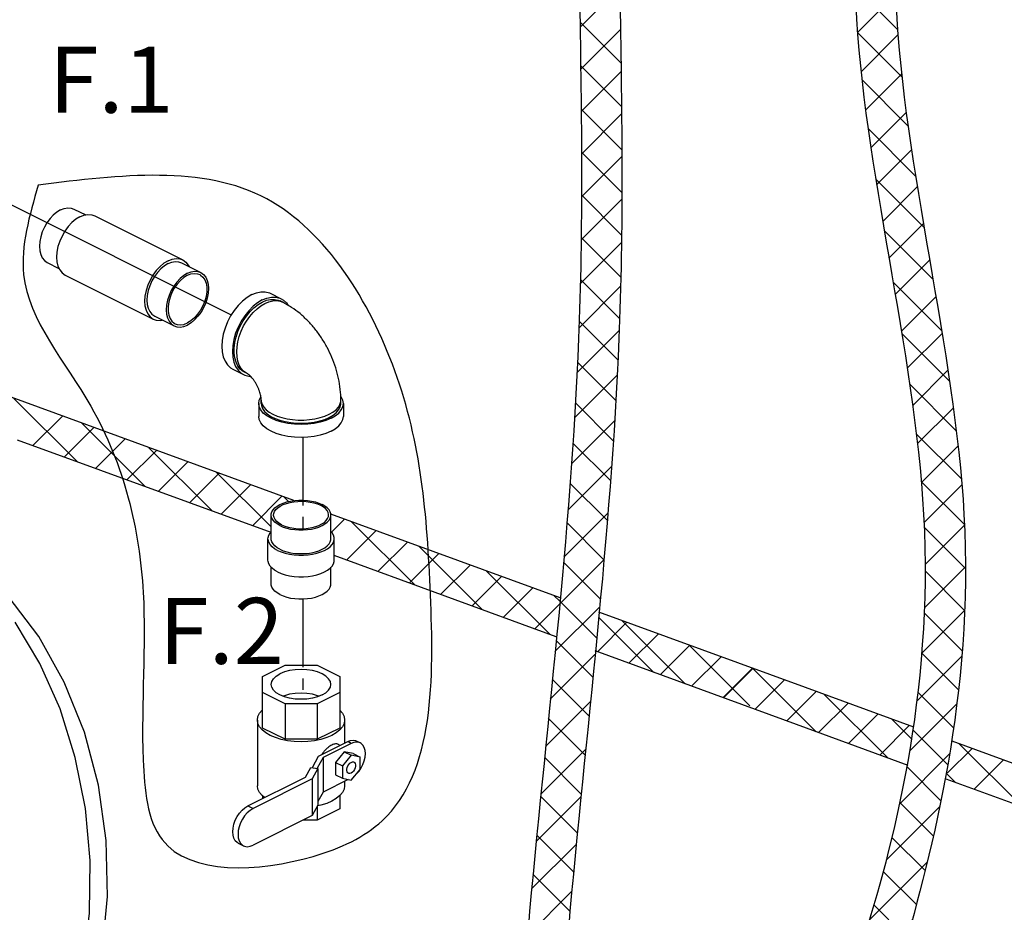
# Model space of a CAD drawing. Extents: x -153 to -39, y -51 to 52.
# Drawn here: x -122 to -105, y -13 to 2 of the extents above; entities that cross this region are included whole.
import ezdxf
from ezdxf.enums import TextEntityAlignment as Align

# ---------------------------------------------------------------- set-up
doc = ezdxf.new("R2010")
doc.units = 0
doc.header["$LTSCALE"] = 1.5
doc.header["$MEASUREMENT"] = 0
doc.linetypes.add('CENTER', pattern=[2, 1.25, -0.25, 0.25, -0.25])
doc.linetypes.add('CENTER2', pattern=[1.125, 0.75, -0.125, 0.125, -0.125])
doc.layers.get('0').update_dxf_attribs({"linetype": 'CONTINUOUS'})
doc.layers.add('CEN', color=3, linetype='CENTER')
doc.layers.add('hose', color=7, linetype='CONTINUOUS')
doc.styles.add('SIMPLEX', font='SIMPLEX.SHX', dxfattribs={"width": 0.875})

msp = doc.modelspace()

# ---------------------------------------------------------------- hatches: boundary and pattern name
h = msp.add_hatch()
h.set_pattern_fill('ANSI37', color=256, scale=4, style=0)
h.set_pattern_definition([(45, (27.54955, -26.3133), (-0.3535534, 0.3535534), []), (135, (27.54955, -26.3133), (-0.3535534, -0.3535534), [])])
edge = h.paths.add_edge_path()
edge.add_line((-107.891, 2.09), (-107.226, 2.09))
edge.add_spline(control_points=[(-107.226, 2.09), (-107.107, -0.588), (-105.315, -6.97), (-106.708, -12.184), (-107.226, -13.988), (-112.479, -20.942)], knot_values=[0, 0, 0, 0, 7.98426, 16.74549, 17.717614, 17.717614, 17.717614, 17.717614], degree=3, periodic=0)
edge.add_line((-112.479, -20.942), (-113.002, -20.53))
edge.add_spline(control_points=[(-113.002, -20.53), (-107.886, -13.727), (-107.374, -12.184), (-105.981, -6.97), (-107.773, -0.588), (-107.891, 2.09)], knot_values=[0, 0, 0, 0, 0.972124, 9.733353, 17.717614, 17.717614, 17.717614, 17.717614], degree=3, periodic=0)

# ---------------------------------------------------------------- linework, layer by layer
at = {"linetype": 'Continuous'}
for p, q in [((-112.442, 1.708), (-111.787, 2.363)), ((-111.766, 1.111), (-112.443, 1.788)), ((-112.431, 1.012), (-111.775, 1.668)), ((-111.757, 0.395), (-112.432, 1.069)), ((-112.422, 0.313), (-111.764, 0.971)), ((-111.752, -0.318), (-112.423, 0.353)), ((-112.417, -0.389), (-111.756, 0.273)), ((-111.751, -1.026), (-112.418, -0.359)), ((-112.417, -1.096), (-111.751, -0.43)), ((-112.423, -1.809), (-111.751, -1.137)), ((-111.756, -1.728), (-112.417, -1.066)), ((-111.768, -2.423), (-112.423, -1.768)), ((-112.437, -2.529), (-111.758, -1.85)), ((-112.459, -3.259), (-111.772, -2.572)), ((-111.788, -3.11), (-112.435, -2.463)), ((-111.816, -3.789), (-112.455, -3.15)), ((-112.492, -3.999), (-111.795, -3.302)), ((-111.852, -4.46), (-112.484, -3.828)), ((-112.535, -4.749), (-111.829, -4.043)), ((-111.894, -5.125), (-112.52, -4.5)), ((-112.586, -5.507), (-111.872, -4.794)), ((-111.942, -5.784), (-112.562, -5.164)), ((-112.645, -6.273), (-111.925, -5.553)), ((-111.995, -6.439), (-112.61, -5.824)), ((-112.711, -7.046), (-111.985, -6.32)), ((-112.051, -7.09), (-112.662, -6.478)), ((-112.782, -7.825), (-112.051, -7.094)), ((-112.11, -7.737), (-112.718, -7.129)), ((-112.172, -8.383), (-112.778, -7.777)), ((-112.857, -8.607), (-112.123, -7.873)), ((-112.235, -9.026), (-112.839, -8.423)), ((-112.935, -9.392), (-112.199, -8.655)), ((-112.3, -9.669), (-112.903, -9.066)), ((-113.014, -10.178), (-112.277, -9.44)), ((-112.364, -10.312), (-112.967, -9.709)), ((-113.092, -10.963), (-112.355, -10.226)), ((-112.428, -10.955), (-113.031, -10.352)), ((-113.169, -11.747), (-112.433, -11.011)), ((-112.49, -11.6), (-113.095, -10.995)), ((-112.551, -12.246), (-113.158, -11.639)), ((-113.242, -12.527), (-112.509, -11.794)), ((-112.609, -12.895), (-113.22, -12.285)), ((-113.31, -13.302), (-112.581, -12.573))]:
    msp.add_line(p, q, dxfattribs=at)
msp.add_line((-122.427, -0.932), (-118.2, -3.046))
at = {"color": 7, "linetype": 'Continuous'}
for p, q in [((-120.797, -1.298), (-120.602, -1.395)), ((-120.453, -1.411), (-118.999, -2.138)), ((-121.238, -2.181), (-121.044, -2.278)), ((-119.023, -2.185), (-118.703, -2.345)), ((-120.942, -2.388), (-119.488, -3.115)), ((-117.549, -2.692), (-117.375, -2.779)), ((-117.451, -2.811), (-117.392, -2.821)), ((-117.35, -2.838), (-117.393, -2.816)), ((-117.392, -2.821), (-117.35, -2.838)), ((-119.464, -3.068), (-119.144, -3.228)), ((-118.175, -3.943), (-118, -4.03)), ((-117.938, -4.015), (-117.982, -3.993)), ((-117.747, -4.508), (-117.747, -4.722)), ((-117.706, -4.508), (-117.706, -4.455)), ((-116.39, -4.508), (-116.39, -4.455)), ((-116.349, -4.508), (-116.349, -4.722)), ((-117.541, -6.744), (-117.541, -6.352)), ((-116.554, -6.744), (-116.554, -6.352)), ((-117.594, -7.1), (-117.594, -6.744)), ((-116.502, -7.1), (-116.502, -6.744)), ((-117.541, -7.492), (-117.541, -7.215)), ((-116.554, -7.492), (-116.554, -7.215)), ((-117.685, -9.018), (-117.312, -8.831)), ((-117.312, -8.831), (-116.784, -8.831)), ((-116.784, -8.831), (-116.41, -9.018)), ((-117.685, -9.87), (-117.685, -9.018)), ((-116.41, -9.018), (-116.41, -9.87)), ((-117.312, -9.468), (-117.685, -9.282)), ((-116.41, -9.282), (-116.784, -9.468)), ((-116.784, -9.468), (-117.312, -9.468)), ((-117.312, -9.468), (-117.312, -10.057)), ((-116.784, -9.468), (-116.784, -10.057)), ((-117.768, -9.738), (-117.768, -10.824)), ((-116.328, -9.738), (-116.328, -10.121)), ((-117.312, -10.057), (-117.685, -9.87)), ((-116.41, -9.87), (-116.784, -10.057)), ((-116.784, -10.057), (-117.312, -10.057)), ((-116.758, -10.336), (-116.277, -10.095)), ((-116.219, -10.124), (-116.684, -10.357)), ((-116.403, -10.158), (-116.441, -10.139)), ((-116.219, -10.124), (-116.277, -10.095)), ((-116.072, -10.115), (-116.13, -10.086)), ((-116.859, -10.525), (-116.758, -10.336)), ((-116.684, -10.357), (-116.78, -10.535)), ((-116.684, -10.357), (-116.684, -10.927)), ((-116.335, -10.262), (-116.481, -10.437)), ((-116.219, -10.32), (-116.364, -10.495)), ((-116.19, -10.292), (-116.335, -10.262)), ((-116.335, -10.262), (-116.219, -10.32)), ((-116.074, -10.35), (-116.219, -10.32)), ((-116.19, -10.292), (-116.074, -10.35)), ((-116.074, -10.556), (-116.074, -10.35)), ((-116.972, -10.68), (-116.887, -10.521)), ((-116.887, -10.521), (-116.77, -10.537)), ((-116.77, -10.537), (-116.863, -10.711)), ((-116.77, -10.537), (-116.77, -11.142)), ((-116.481, -10.437), (-116.364, -10.495)), ((-116.481, -10.437), (-116.481, -10.643)), ((-116.364, -10.495), (-116.364, -10.701)), ((-116.219, -10.731), (-116.074, -10.556)), ((-117.927, -11.157), (-116.972, -10.68)), ((-116.863, -10.711), (-117.841, -11.2)), ((-116.863, -10.711), (-116.863, -11.317)), ((-116.271, -10.72), (-116.684, -10.927)), ((-116.481, -10.643), (-116.364, -10.701)), ((-116.364, -10.701), (-116.219, -10.731)), ((-116.328, -10.749), (-116.328, -10.824)), ((-117.685, -10.99), (-117.685, -11.036)), ((-116.684, -10.927), (-116.77, -11.086)), ((-116.41, -10.99), (-116.41, -11.205)), ((-117.927, -11.157), (-117.841, -11.2)), ((-116.77, -11.142), (-116.863, -11.317)), ((-116.784, -11.168), (-116.784, -11.392)), ((-116.41, -11.205), (-116.784, -11.392)), ((-116.721, -11.144), (-116.777, -11.156)), ((-116.863, -11.317), (-117.841, -11.806)), ((-116.784, -11.392), (-117.013, -11.392)), ((-118.084, -11.773), (-117.998, -11.816))]:
    msp.add_line(p, q, dxfattribs=at)
for points in [[(-121.017, -1.312), (-120.957, -1.288), (-120.898, -1.278), (-120.843, -1.282), (-120.797, -1.298)], [(-121.017, -1.312), (-121.078, -1.349), (-121.137, -1.398), (-121.192, -1.457), (-121.242, -1.524), (-121.285, -1.599), (-121.32, -1.677), (-121.345, -1.757), (-121.361, -1.837), (-121.366, -1.914), (-121.361, -1.986), (-121.345, -2.05), (-121.32, -2.104), (-121.285, -2.148), (-121.238, -2.181)], [(-120.698, -1.427), (-120.765, -1.467), (-120.83, -1.521), (-120.891, -1.587), (-120.946, -1.661), (-120.993, -1.744), (-121.032, -1.83), (-121.06, -1.919), (-121.078, -2.008), (-121.084, -2.093), (-121.078, -2.172), (-121.06, -2.243), (-121.032, -2.303), (-120.993, -2.352), (-120.942, -2.388)], [(-120.698, -1.427), (-120.631, -1.4), (-120.565, -1.389), (-120.504, -1.393), (-120.453, -1.411)], [(-119.244, -2.154), (-119.311, -2.194), (-119.376, -2.248), (-119.437, -2.314), (-119.492, -2.388), (-119.539, -2.471), (-119.578, -2.557), (-119.606, -2.646), (-119.624, -2.735), (-119.63, -2.82), (-119.624, -2.899), (-119.606, -2.97), (-119.578, -3.03), (-119.539, -3.079), (-119.488, -3.115)], [(-119.244, -2.199), (-119.304, -2.236), (-119.363, -2.285), (-119.418, -2.344), (-119.468, -2.411), (-119.511, -2.486), (-119.546, -2.564), (-119.572, -2.644), (-119.587, -2.724), (-119.593, -2.801), (-119.587, -2.873), (-119.572, -2.937), (-119.546, -2.991), (-119.511, -3.035), (-119.464, -3.068)], [(-119.244, -2.154), (-119.177, -2.127), (-119.112, -2.116), (-119.051, -2.12), (-118.999, -2.138)], [(-119.244, -2.199), (-119.183, -2.175), (-119.124, -2.165), (-119.069, -2.169), (-119.023, -2.185)], [(-118.999, -2.138), (-118.948, -2.175), (-118.909, -2.223), (-118.897, -2.248)], [(-118.924, -2.359), (-118.984, -2.396), (-119.043, -2.445), (-119.098, -2.504), (-119.148, -2.571), (-119.191, -2.645), (-119.226, -2.724), (-119.252, -2.804), (-119.267, -2.884), (-119.273, -2.961), (-119.267, -3.033), (-119.252, -3.097), (-119.226, -3.151), (-119.191, -3.195), (-119.144, -3.228)], [(-118.924, -2.393), (-118.983, -2.43), (-119.04, -2.478), (-119.093, -2.537), (-119.14, -2.604), (-119.18, -2.678), (-119.211, -2.755), (-119.232, -2.833), (-119.243, -2.91), (-119.243, -2.983), (-119.232, -3.049), (-119.211, -3.106), (-119.18, -3.152), (-119.14, -3.185), (-119.127, -3.193)], [(-118.924, -2.359), (-118.863, -2.335), (-118.804, -2.325), (-118.749, -2.329), (-118.703, -2.345)], [(-118.703, -2.345), (-118.656, -2.378), (-118.622, -2.422), (-118.596, -2.476), (-118.58, -2.541), (-118.575, -2.612), (-118.58, -2.689), (-118.596, -2.769), (-118.622, -2.849), (-118.656, -2.928), (-118.699, -3.002), (-118.749, -3.069), (-118.804, -3.128), (-118.863, -3.177), (-118.924, -3.214)], [(-118.924, -2.393), (-118.865, -2.371), (-118.808, -2.362), (-118.755, -2.368), (-118.721, -2.38)], [(-118.721, -2.38), (-118.707, -2.388), (-118.668, -2.422), (-118.636, -2.468), (-118.615, -2.525), (-118.604, -2.59), (-118.604, -2.663), (-118.615, -2.74), (-118.636, -2.818), (-118.668, -2.895), (-118.707, -2.969), (-118.755, -3.036), (-118.808, -3.095), (-118.865, -3.144), (-118.924, -3.18)], [(-117.862, -2.712), (-117.939, -2.758), (-118.015, -2.818), (-118.086, -2.89), (-118.153, -2.973), (-118.212, -3.064), (-118.262, -3.161), (-118.303, -3.263), (-118.332, -3.365), (-118.35, -3.467), (-118.356, -3.565), (-118.35, -3.656), (-118.332, -3.74), (-118.303, -3.812), (-118.262, -3.873), (-118.212, -3.92), (-118.175, -3.943)], [(-117.862, -2.712), (-117.785, -2.681), (-117.709, -2.665), (-117.638, -2.666), (-117.571, -2.682), (-117.549, -2.692)], [(-117.688, -2.799), (-117.61, -2.768), (-117.535, -2.752), (-117.463, -2.753), (-117.397, -2.77), (-117.375, -2.779)], [(-117.688, -2.799), (-117.765, -2.845), (-117.84, -2.905), (-117.912, -2.977), (-117.978, -3.06), (-118.037, -3.151), (-118.088, -3.249), (-118.128, -3.35), (-118.158, -3.453), (-118.176, -3.554), (-118.182, -3.652), (-118.176, -3.743), (-118.158, -3.827), (-118.128, -3.9), (-118.088, -3.96), (-118.037, -4.008), (-118, -4.03)], [(-117.982, -3.993), (-118.004, -3.981), (-118.051, -3.942), (-118.091, -3.891), (-118.121, -3.829), (-118.141, -3.758), (-118.152, -3.679), (-118.152, -3.594), (-118.141, -3.505), (-118.121, -3.413), (-118.091, -3.321), (-118.051, -3.231), (-118.004, -3.145), (-117.95, -3.065), (-117.889, -2.992), (-117.825, -2.929), (-117.757, -2.876), (-117.688, -2.835)], [(-117.938, -4.015), (-117.949, -4.009), (-117.996, -3.975), (-118.035, -3.93), (-118.067, -3.875), (-118.09, -3.81), (-118.104, -3.738), (-118.109, -3.659), (-118.104, -3.576), (-118.09, -3.489), (-118.067, -3.401), (-118.035, -3.314), (-117.996, -3.229), (-117.949, -3.148), (-117.896, -3.073), (-117.837, -3.005), (-117.775, -2.945), (-117.71, -2.895), (-117.644, -2.857)], [(-117.688, -2.835), (-117.618, -2.806), (-117.55, -2.792), (-117.486, -2.79), (-117.425, -2.803), (-117.393, -2.816)], [(-117.644, -2.857), (-117.578, -2.829), (-117.513, -2.814), (-117.451, -2.811)], [(-117.375, -2.779), (-117.338, -2.802), (-117.288, -2.849), (-117.26, -2.89)], [(-119.488, -3.115), (-119.437, -3.133), (-119.376, -3.137), (-119.339, -3.131)], [(-119.144, -3.228), (-119.098, -3.244), (-119.043, -3.248), (-118.984, -3.238), (-118.924, -3.214)], [(-119.127, -3.193), (-119.093, -3.205), (-119.04, -3.211), (-118.983, -3.203), (-118.924, -3.18)], [(-118, -4.03), (-117.978, -4.04), (-117.912, -4.056), (-117.886, -4.056)], [(-116.349, -4.508), (-116.357, -4.453), (-116.383, -4.4), (-116.394, -4.387)], [(-117.747, -4.508), (-117.738, -4.453), (-117.713, -4.4), (-117.711, -4.398)], [(-116.553, -4.755), (-116.637, -4.791), (-116.73, -4.819), (-116.832, -4.84), (-116.938, -4.853), (-117.048, -4.858), (-117.157, -4.853), (-117.264, -4.84), (-117.365, -4.819), (-117.459, -4.791), (-117.542, -4.755), (-117.613, -4.714), (-117.671, -4.667), (-117.713, -4.616), (-117.738, -4.563), (-117.747, -4.508)], [(-117.706, -4.455), (-117.704, -4.478), (-117.691, -4.525), (-117.664, -4.57), (-117.625, -4.612), (-117.575, -4.652), (-117.513, -4.687), (-117.442, -4.718), (-117.363, -4.743), (-117.278, -4.763), (-117.188, -4.776), (-117.095, -4.783), (-117.001, -4.783), (-116.908, -4.776), (-116.818, -4.763), (-116.732, -4.743), (-116.653, -4.718), (-116.583, -4.687)], [(-117.706, -4.508), (-117.702, -4.545), (-117.683, -4.593), (-117.651, -4.64), (-117.605, -4.683), (-117.547, -4.723), (-117.477, -4.757), (-117.398, -4.787), (-117.311, -4.81), (-117.218, -4.826), (-117.121, -4.835), (-117.023, -4.837), (-116.925, -4.831), (-116.83, -4.819), (-116.74, -4.799), (-116.657, -4.773), (-116.583, -4.741)], [(-116.583, -4.687), (-116.521, -4.652), (-116.47, -4.612), (-116.431, -4.57), (-116.405, -4.525), (-116.391, -4.478), (-116.39, -4.455)], [(-116.583, -4.741), (-116.518, -4.703), (-116.466, -4.662), (-116.427, -4.617), (-116.401, -4.569), (-116.39, -4.52), (-116.39, -4.508)], [(-116.553, -4.755), (-116.482, -4.714), (-116.425, -4.667), (-116.383, -4.616), (-116.357, -4.563), (-116.349, -4.508)], [(-116.553, -4.969), (-116.637, -5.005), (-116.73, -5.033), (-116.832, -5.054), (-116.938, -5.067), (-117.048, -5.071), (-117.157, -5.067), (-117.264, -5.054), (-117.365, -5.033), (-117.459, -5.005), (-117.542, -4.969), (-117.613, -4.927), (-117.671, -4.88), (-117.713, -4.83), (-117.738, -4.776), (-117.747, -4.722)], [(-116.553, -4.969), (-116.482, -4.927), (-116.425, -4.88), (-116.383, -4.83), (-116.357, -4.776), (-116.349, -4.722)], [(-117.541, -6.352), (-117.54, -6.334), (-117.53, -6.3), (-117.51, -6.266), (-117.481, -6.234), (-117.443, -6.204), (-117.397, -6.178), (-117.344, -6.155), (-117.284, -6.136), (-117.22, -6.121), (-117.153, -6.111), (-117.083, -6.106), (-117.013, -6.106), (-116.943, -6.111), (-116.875, -6.121), (-116.811, -6.136), (-116.752, -6.155), (-116.699, -6.178)], [(-117.502, -6.352), (-117.499, -6.327), (-117.486, -6.293), (-117.464, -6.261), (-117.432, -6.231), (-117.392, -6.204), (-117.344, -6.18), (-117.289, -6.16), (-117.229, -6.144), (-117.165, -6.133), (-117.099, -6.127), (-117.031, -6.125), (-116.963, -6.129), (-116.898, -6.138), (-116.836, -6.151), (-116.778, -6.169), (-116.727, -6.192)], [(-116.594, -6.352), (-116.594, -6.344), (-116.602, -6.31), (-116.619, -6.277), (-116.646, -6.246), (-116.683, -6.217), (-116.727, -6.192)], [(-116.554, -6.352), (-116.556, -6.334), (-116.566, -6.3), (-116.585, -6.266), (-116.615, -6.234), (-116.653, -6.204), (-116.699, -6.178)], [(-117.397, -6.527), (-117.443, -6.5), (-117.481, -6.47), (-117.51, -6.438), (-117.53, -6.405), (-117.54, -6.37), (-117.541, -6.352)], [(-117.369, -6.513), (-117.413, -6.487), (-117.449, -6.458), (-117.476, -6.427), (-117.494, -6.394), (-117.502, -6.361), (-117.502, -6.352)], [(-117.397, -6.527), (-117.344, -6.55), (-117.284, -6.569), (-117.22, -6.583), (-117.153, -6.593), (-117.083, -6.598), (-117.013, -6.598), (-116.943, -6.593), (-116.875, -6.583), (-116.811, -6.569), (-116.752, -6.55), (-116.699, -6.527), (-116.653, -6.5), (-116.615, -6.47), (-116.585, -6.438), (-116.566, -6.405), (-116.556, -6.37), (-116.554, -6.352)], [(-117.369, -6.513), (-117.317, -6.535), (-117.26, -6.553), (-117.198, -6.566), (-117.132, -6.575), (-117.065, -6.579), (-116.997, -6.578), (-116.93, -6.571), (-116.866, -6.56), (-116.806, -6.544), (-116.752, -6.524), (-116.704, -6.5), (-116.663, -6.473), (-116.632, -6.443), (-116.609, -6.411), (-116.597, -6.378), (-116.594, -6.352)], [(-117.594, -6.744), (-117.593, -6.724), (-117.581, -6.686), (-117.56, -6.648), (-117.541, -6.629)], [(-116.502, -6.744), (-116.503, -6.724), (-116.514, -6.686), (-116.536, -6.648), (-116.554, -6.629)], [(-117.434, -6.937), (-117.485, -6.908), (-117.527, -6.875), (-117.56, -6.839), (-117.581, -6.802), (-117.593, -6.763), (-117.594, -6.744)], [(-117.397, -6.918), (-117.443, -6.892), (-117.481, -6.862), (-117.51, -6.83), (-117.53, -6.796), (-117.54, -6.761), (-117.541, -6.744)], [(-117.434, -6.937), (-117.375, -6.962), (-117.31, -6.984), (-117.239, -7), (-117.164, -7.011), (-117.087, -7.016), (-117.009, -7.016), (-116.932, -7.011), (-116.857, -7), (-116.786, -6.984), (-116.721, -6.962), (-116.662, -6.937), (-116.611, -6.908), (-116.568, -6.875), (-116.536, -6.839), (-116.514, -6.802), (-116.503, -6.763), (-116.502, -6.744)], [(-117.397, -6.918), (-117.344, -6.941), (-117.284, -6.96), (-117.22, -6.975), (-117.153, -6.985), (-117.083, -6.99), (-117.013, -6.99), (-116.943, -6.985), (-116.875, -6.975), (-116.811, -6.96), (-116.752, -6.941), (-116.699, -6.918), (-116.653, -6.892), (-116.615, -6.862), (-116.585, -6.83), (-116.566, -6.796), (-116.556, -6.761), (-116.554, -6.744)], [(-117.434, -7.293), (-117.485, -7.264), (-117.527, -7.231), (-117.56, -7.195), (-117.581, -7.158), (-117.593, -7.12), (-117.594, -7.1)], [(-117.434, -7.293), (-117.375, -7.319), (-117.31, -7.34), (-117.239, -7.356), (-117.164, -7.367), (-117.087, -7.372), (-117.009, -7.372), (-116.932, -7.367), (-116.857, -7.356), (-116.786, -7.34), (-116.721, -7.319), (-116.662, -7.293), (-116.611, -7.264), (-116.568, -7.231), (-116.536, -7.195), (-116.514, -7.158), (-116.503, -7.12), (-116.502, -7.1)], [(-117.397, -7.666), (-117.443, -7.64), (-117.481, -7.61), (-117.51, -7.578), (-117.53, -7.544), (-117.54, -7.509), (-117.541, -7.492)], [(-117.397, -7.666), (-117.344, -7.689), (-117.284, -7.708), (-117.22, -7.723), (-117.153, -7.733), (-117.083, -7.738), (-117.013, -7.738), (-116.943, -7.733), (-116.875, -7.723), (-116.811, -7.708), (-116.752, -7.689), (-116.699, -7.666), (-116.653, -7.64), (-116.615, -7.61), (-116.585, -7.578), (-116.566, -7.544), (-116.556, -7.509), (-116.554, -7.492)], [(-116.554, -9.15), (-116.564, -9.101), (-116.592, -9.055), (-116.637, -9.013), (-116.699, -8.975), (-116.774, -8.944), (-116.859, -8.922), (-116.952, -8.908), (-117.048, -8.903), (-117.144, -8.908), (-117.237, -8.922), (-117.322, -8.944), (-117.397, -8.975)], [(-117.541, -9.15), (-117.532, -9.101), (-117.504, -9.055), (-117.458, -9.013), (-117.397, -8.975)], [(-116.699, -9.324), (-116.774, -9.355), (-116.859, -9.378), (-116.952, -9.392), (-117.048, -9.396), (-117.144, -9.392), (-117.237, -9.378), (-117.322, -9.355), (-117.397, -9.324), (-117.458, -9.287), (-117.504, -9.244), (-117.532, -9.198), (-117.541, -9.15)], [(-116.699, -9.324), (-116.637, -9.287), (-116.592, -9.244), (-116.564, -9.198), (-116.554, -9.15)], [(-116.751, -9.345), (-116.774, -9.336), (-116.859, -9.313), (-116.952, -9.299), (-117.048, -9.295), (-117.144, -9.299), (-117.237, -9.313), (-117.322, -9.336), (-117.345, -9.345)], [(-117.768, -9.738), (-117.759, -9.682), (-117.732, -9.627), (-117.689, -9.575), (-117.685, -9.571)], [(-116.41, -9.571), (-116.407, -9.575), (-116.363, -9.627), (-116.337, -9.682), (-116.328, -9.738)], [(-117.557, -9.992), (-117.63, -9.949), (-117.689, -9.901), (-117.732, -9.849), (-117.759, -9.794), (-117.768, -9.738)], [(-116.328, -9.738), (-116.337, -9.794), (-116.363, -9.849), (-116.407, -9.901), (-116.466, -9.949), (-116.539, -9.992), (-116.625, -10.029), (-116.721, -10.059), (-116.825, -10.08), (-116.935, -10.093), (-117.048, -10.098), (-117.16, -10.093), (-117.27, -10.08), (-117.375, -10.059), (-117.471, -10.029), (-117.557, -9.992)], [(-116.277, -10.095), (-116.232, -10.078), (-116.188, -10.072), (-116.148, -10.079), (-116.13, -10.086)], [(-116.072, -10.115), (-116.09, -10.108), (-116.13, -10.102), (-116.174, -10.107), (-116.219, -10.124)], [(-116.09, -10.582), (-116.055, -10.529), (-116.026, -10.471), (-116.004, -10.411), (-115.991, -10.351), (-115.986, -10.293), (-115.991, -10.24), (-116.004, -10.193), (-116.026, -10.154), (-116.055, -10.126), (-116.072, -10.115)], [(-116.265, -10.618), (-116.274, -10.611), (-116.285, -10.596), (-116.291, -10.574), (-116.291, -10.549), (-116.285, -10.522), (-116.274, -10.495), (-116.258, -10.47), (-116.24, -10.45), (-116.219, -10.437)], [(-116.219, -10.437), (-116.199, -10.43), (-116.18, -10.431), (-116.173, -10.434)], [(-116.173, -10.434), (-116.164, -10.44), (-116.153, -10.456), (-116.147, -10.477), (-116.147, -10.502), (-116.153, -10.53), (-116.164, -10.556), (-116.18, -10.581), (-116.199, -10.601), (-116.219, -10.615)], [(-116.219, -10.615), (-116.24, -10.621), (-116.258, -10.62), (-116.265, -10.618)], [(-116.143, -10.639), (-116.13, -10.628), (-116.09, -10.582)], [(-117.65, -11.019), (-117.689, -10.987), (-117.732, -10.935), (-117.759, -10.88), (-117.768, -10.824)], [(-116.328, -10.824), (-116.337, -10.88), (-116.363, -10.935), (-116.407, -10.987), (-116.466, -11.035), (-116.539, -11.078), (-116.625, -11.115), (-116.721, -11.144)], [(-118.084, -11.773), (-118.102, -11.761), (-118.133, -11.731), (-118.156, -11.69), (-118.17, -11.64), (-118.174, -11.583), (-118.17, -11.522), (-118.156, -11.458), (-118.133, -11.394), (-118.102, -11.333), (-118.065, -11.277), (-118.022, -11.228), (-117.975, -11.187), (-117.927, -11.157)], [(-117.841, -11.2), (-117.889, -11.23), (-117.936, -11.271), (-117.979, -11.32), (-118.016, -11.376), (-118.047, -11.437), (-118.07, -11.501), (-118.084, -11.565), (-118.088, -11.627), (-118.084, -11.683), (-118.07, -11.733), (-118.047, -11.774), (-118.016, -11.804), (-117.998, -11.816)], [(-117.998, -11.816), (-117.979, -11.823), (-117.936, -11.83), (-117.889, -11.824), (-117.841, -11.806)]]:
    msp.add_lwpolyline(points, dxfattribs=at)
at = {"linetype": 'Continuous'}
for points in [[(-122.372, -17.52), (-122.275, -17.444), (-121.707, -16.833), (-121.221, -16.125), (-120.824, -15.333), (-120.525, -14.476), (-120.332, -13.578), (-120.245, -12.655), (-120.266, -11.728), (-120.394, -10.816), (-120.625, -9.939), (-120.957, -9.111), (-121.379, -8.359), (-121.883, -7.692), (-121.929, -7.643)], [(-122.377, -17.367), (-121.887, -16.791), (-121.462, -16.133), (-121.108, -15.403), (-120.834, -14.615), (-120.644, -13.785), (-120.542, -12.927), (-120.53, -12.059), (-120.608, -11.197), (-120.774, -10.356), (-121.026, -9.554), (-121.358, -8.804), (-121.765, -8.121)]]:
    msp.add_lwpolyline(points, dxfattribs=at)
for points in [[(-112.455, 2.457), (-112.455, -3.128), (-113.275, -12.897), (-113.695, -18.181)], [(-111.789, 2.457), (-111.789, -3.128), (-112.609, -12.897), (-113.015, -18.124)], [(-121.386, -0.902), (-117.612, -1.132), (-115.5, -3.968), (-114.912, -7.668), (-115.708, -11.402), (-116.85, -11.99), (-119.342, -11.714), (-119.654, -10.4), (-119.654, -7.633), (-120.519, -4.555), (-121.627, -2.377), (-121.386, -0.902)]]:
    msp.add_spline(points, degree=3, dxfattribs=at)
at = {"color": 7, "linetype": 'Continuous'}
for points in [[(-116.39, -4.455), (-116.4, -4.277), (-116.429, -4.097), (-116.476, -3.921), (-116.54, -3.749), (-116.618, -3.584), (-116.711, -3.427), (-116.817, -3.28), (-116.936, -3.146), (-117.065, -3.026), (-117.204, -2.922), (-117.35, -2.838)], [(-117.706, -4.455), (-117.707, -4.432), (-117.71, -4.402), (-117.717, -4.367), (-117.728, -4.326), (-117.743, -4.283), (-117.762, -4.238), (-117.784, -4.194), (-117.809, -4.153), (-117.835, -4.115), (-117.86, -4.084), (-117.884, -4.058), (-117.905, -4.039), (-117.921, -4.026), (-117.933, -4.018), (-117.938, -4.015)], [(-116.441, -10.139), (-116.444, -10.137), (-116.467, -10.133), (-116.493, -10.135), (-116.523, -10.145), (-116.555, -10.161), (-116.589, -10.183), (-116.624, -10.211), (-116.656, -10.244), (-116.686, -10.279), (-116.705, -10.309)]]:
    msp.add_spline(points, degree=3, dxfattribs=at)
at = {"layer": 'CEN', "color": 255, "linetype": 'CENTER2'}
for p, q in [((-117.019, -5.07), (-117.019, -6.578)), ((-117.019, -7.738), (-117.019, -9.394))]:
    msp.add_line(p, q, dxfattribs=at)
at = {"layer": 'hose', "linetype": 'Continuous'}
for p, q in [((-117.168, -6.113), (-121.895, -4.385)), ((-120.737, -5.474), (-121.787, -4.425)), ((-121.475, -5.204), (-120.988, -4.717)), ((-119.623, -5.882), (-120.672, -4.832)), ((-120.958, -5.394), (-120.47, -4.906)), ((-117.541, -6.643), (-121.726, -5.113)), ((-120.44, -5.583), (-119.952, -5.095)), ((-119.922, -5.772), (-119.435, -5.285)), ((-118.508, -6.289), (-119.558, -5.24)), ((-119.404, -5.962), (-118.917, -5.474)), ((-118.887, -6.151), (-118.399, -5.663)), ((-117.541, -6.549), (-118.443, -5.647)), ((-118.369, -6.34), (-117.881, -5.853)), ((-117.851, -6.529), (-117.363, -6.042)), ((-117.254, -6.129), (-117.328, -6.055)), ((-112.772, -7.72), (-116.555, -6.337)), ((-116.554, -6.647), (-116.328, -6.421)), ((-115.164, -7.512), (-116.214, -6.462)), ((-116.298, -7.097), (-115.81, -6.61)), ((-115.78, -7.287), (-115.292, -6.799)), ((-115.262, -7.476), (-114.774, -6.988)), ((-114.05, -7.919), (-115.099, -6.87)), ((-112.834, -8.364), (-116.502, -7.023)), ((-114.744, -7.665), (-114.257, -7.178)), ((-112.935, -8.327), (-113.984, -7.277)), ((-114.226, -7.855), (-113.739, -7.367)), ((-113.709, -8.044), (-113.221, -7.556)), ((-112.778, -7.777), (-112.87, -7.685)), ((-113.191, -8.233), (-112.782, -7.825)), ((-108.723, -9.201), (-112.131, -7.955)), ((-112.155, -8.612), (-111.668, -8.124)), ((-111.223, -8.953), (-112.139, -8.037)), ((-110.706, -9.142), (-111.755, -8.092)), ((-111.637, -8.801), (-111.15, -8.314)), ((-108.867, -9.814), (-112.193, -8.598)), ((-111.12, -8.991), (-110.632, -8.503)), ((-109.637, -9.504), (-110.641, -8.5)), ((-110.602, -9.18), (-110.114, -8.692)), ((-110.084, -9.369), (-109.596, -8.882)), ((-110.076, -9.372), (-109.588, -8.885)), ((-108.547, -9.931), (-109.596, -8.882)), ((-109.558, -9.562), (-109.07, -9.074)), ((-106.932, -9.856), (-108.723, -9.201)), ((-109.031, -9.754), (-108.544, -9.266)), ((-107.362, -10.364), (-108.411, -9.315)), ((-108.505, -9.946), (-108.018, -9.459)), ((-108.013, -10.126), (-107.525, -9.639)), ((-106.96, -10.059), (-107.297, -9.723)), ((-107.026, -10.487), (-108.867, -9.814)), ((-107.495, -10.316), (-107.008, -9.828)), ((-106.382, -10.617), (-105.972, -10.207)), ((-102.895, -11.332), (-106.299, -10.087)), ((-105.132, -11.18), (-106.182, -10.13)), ((-105.942, -10.884), (-105.454, -10.396)), ((-102.964, -11.972), (-106.399, -10.716)), ((-106.247, -10.772), (-106.385, -10.634))]:
    msp.add_line(p, q, dxfattribs=at)
for points in [[(-107.891, 2.09), (-107.773, -0.588), (-105.981, -6.97), (-107.374, -12.184), (-107.886, -13.727), (-113.002, -20.53)], [(-107.226, 2.09), (-107.107, -0.588), (-105.315, -6.97), (-106.708, -12.184), (-107.226, -13.988), (-112.479, -20.942)]]:
    msp.add_open_spline(points, degree=3, knots=[0, 0, 0, 0, 7.98426, 16.74549, 17.717614, 17.717614, 17.717614, 17.717614], dxfattribs=at)

# ---------------------------------------------------------------- texts
at = {"style": 'SIMPLEX'}
for s, p in [('F.1', (-120.183, 0.293)), ('F.2', (-118.363, -8.81))]:
    msp.add_text(s, height=1.089, dxfattribs=at).set_placement(p, align=Align.CENTER)

doc.saveas('drawing.dxf')
